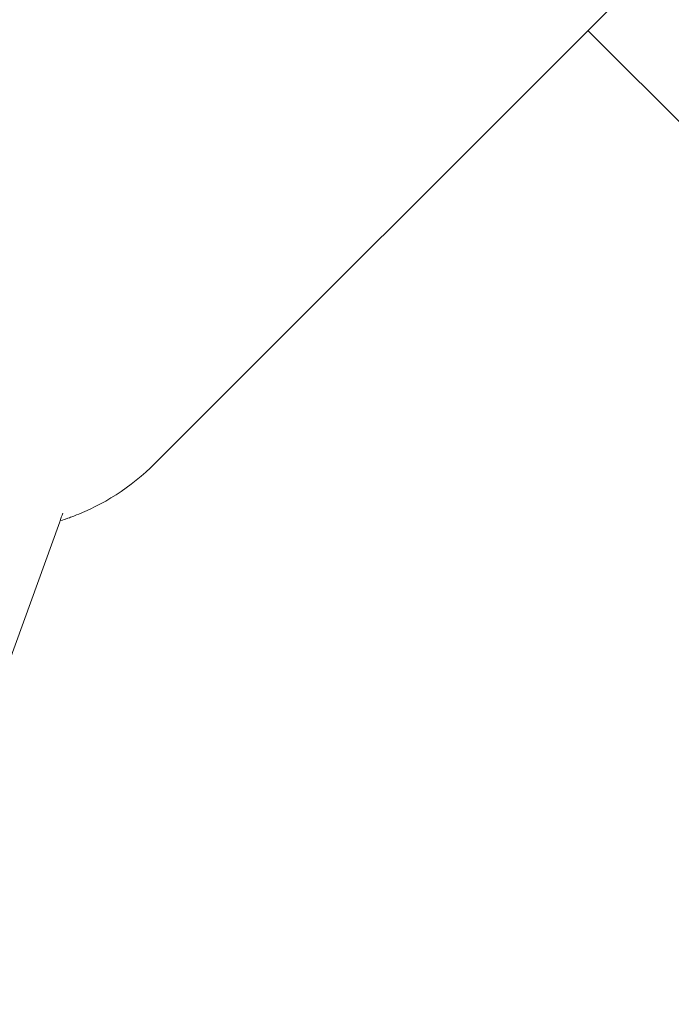
# Model space of a CAD drawing. Units: inches. Extents: x -3501 to 10357, y -11495 to 2031.
# Drawn here: x 120 to 149, y -4364 to -4320 of the extents above; entities that cross this region are included whole.
import ezdxf

# ---------------------------------------------------------------- set-up
doc = ezdxf.new("R2010")
doc.units = ezdxf.units.IN
doc.header["$MEASUREMENT"] = 0
doc.layers.add('Logos & Title', color=7, linetype='Continuous')

# ---------------------------------------------------------------- blocks, each defined once
blk = doc.blocks.new('block 3789')
at = {"layer": 'Logos & Title', "color": 7, "lineweight": 20, "true_color": 0xffffff}
blk.add_lwpolyline([(760.855, -4935.396), (145.673, -4320.213)], dxfattribs=at)
blk = doc.blocks.new('block 3797')
at = {"layer": 'Logos & Title', "color": 7, "lineweight": 20, "true_color": 0xffffff}
blk.add_open_spline([(122.012, -4342.19), (122.172, -4342.138), (122.252, -4342.111), (122.252, -4342.111), (122.414, -4342.055), (122.495, -4342.025), (122.495, -4342.025), (122.659, -4341.964), (122.889, -4341.872), (122.889, -4341.872), (122.889, -4341.872), (123.121, -4341.772), (123.121, -4341.772), (123.121, -4341.772), (123.353, -4341.666), (123.353, -4341.666), (123.353, -4341.666), (123.587, -4341.552), (123.587, -4341.552), (123.587, -4341.552), (123.821, -4341.43), (123.821, -4341.43), (123.821, -4341.43), (124.055, -4341.302), (124.055, -4341.302), (124.055, -4341.302), (124.288, -4341.165), (124.288, -4341.165), (124.288, -4341.165), (124.52, -4341.021), (124.52, -4341.021), (124.52, -4341.021), (124.75, -4340.87), (124.75, -4340.87), (124.75, -4340.87), (124.979, -4340.71), (124.979, -4340.71), (124.979, -4340.71), (125.205, -4340.544), (125.205, -4340.544), (125.205, -4340.544), (125.427, -4340.37), (125.427, -4340.37), (125.427, -4340.37), (125.646, -4340.19), (125.646, -4340.19), (125.646, -4340.19), (125.861, -4340.003), (125.861, -4340.003), (125.861, -4340.003), (126.071, -4339.809), (126.071, -4339.809), (126.071, -4339.809), (126.276, -4339.61), (126.276, -4339.61)], degree=3, knots=[0, 0, 0, 0, 1, 1, 1, 2, 2, 2, 3, 3, 3, 4, 4, 4, 5, 5, 5, 6, 6, 6, 7, 7, 7, 8, 8, 8, 9, 9, 9, 10, 10, 10, 11, 11, 11, 12, 12, 12, 13, 13, 13, 14, 14, 14, 15, 15, 15, 16, 16, 16, 17, 17, 17, 18, 18, 18, 18], dxfattribs=at)
blk = doc.blocks.new('block 3800')
at = {"layer": 'Logos & Title', "color": 7, "lineweight": 20, "true_color": 0xffffff}
blk.add_lwpolyline([(146.647, -4319.239), (126.276, -4339.61)], dxfattribs=at)
blk = doc.blocks.new('block 4434')
at = {"layer": 'Logos & Title', "color": 7, "lineweight": 20, "true_color": 0xffffff}
blk.add_lwpolyline([(118.728, -4351.227), (121.995, -4342.236)], dxfattribs=at)
blk = doc.blocks.new('block 4439')
at = {"layer": 'Logos & Title', "color": 7, "lineweight": 20, "true_color": 0xffffff}
blk.add_open_spline([(122.129, -4341.841), (122.081, -4341.99), (122.064, -4342.039), (122.064, -4342.039), (122.013, -4342.187), (121.995, -4342.236), (121.995, -4342.236)], degree=3, knots=[0, 0, 0, 0, 1, 1, 1, 2, 2, 2, 2], dxfattribs=at)
blk = doc.blocks.new('block 3378')
at = {"layer": 'Logos & Title'}
for name in ['block 3800', 'block 3789', 'block 3797', 'block 4439', 'block 4434']:
    blk.add_blockref(name, (0, 0), dxfattribs=at)

msp = doc.modelspace()

# ---------------------------------------------------------------- linework, layer by layer
at = {"layer": 'Logos & Title', "color": 240, "lineweight": 9, "true_color": 0xec1c24}
msp.add_open_spline([(1825.885, -10025.461), (1850.508, -10036.226), (1874.692, -10046.8), (1898.359, -10057.147), (2179.854, -10203.886), (2499.894, -10286.769), (2839.293, -10286.769), (3176.251, -10286.769), (3494.128, -10205.073), (3774.198, -10060.409), (4055.287, -9935.032), (4422.294, -9771.361), (4731.555, -9633.448), (4998.363, -9520.69), (5236.104, -9352.653), (5430.525, -9143.738), (5707.812, -8866.451), (6427.914, -8146.35), (6741.367, -7833.103), (6967.059, -7622.956), (7145.053, -7362.259), (7257.283, -7069.036), (7369.595, -6813.128), (7510.927, -6491.098), (7623.391, -6234.844), (7785.422, -5942.481), (7877.602, -5606.084), (7877.602, -5248.157), (7877.602, -5084.155), (7858.249, -4924.673), (7821.702, -4771.87), (7776.246, -4572.174), (7730.401, -4370.71), (7688.248, -4185.447), (7646.993, -3947.566), (7564.492, -3723.832), (7448.389, -3521.86), (7348.423, -3347.96), (7223.547, -3190.192), (7078.642, -3053.418), (6670.772, -2645.685), (5026.776, -1001.689), (5026.776, -1001.689), (4724.465, -691.727), (4324.985, -477.827), (3877.717, -409.309), (3701.669, -370.263), (3514.829, -328.823), (3330.945, -287.94), (3180.029, -252.346), (3022.641, -233.512), (2860.855, -233.512), (1844.063, -233.512), (1001.017, -977.403), (846.427, -1950.665), (413.63, -2383.461), (-94.173, -2891.264), (-452.432, -3249.523), (-1434.229, -3396.851), (-2187.035, -4243.889), (-2187.035, -5266.756), (-2187.035, -5601.823), (-2106.254, -5918.024), (-1963.089, -6196.936), (-1950.295, -6227.312), (-1937.332, -6257.919), (-1924.271, -6288.563), (-1924.271, -6288.563), (-1935.268, -7069.817), (-1446.633, -7558.452), (-957.998, -8047.086), (505.654, -9510.739), (505.654, -9510.739), (505.654, -9510.739), (697.055, -9702.139), (1039.324, -9864.267), (1381.594, -10026.395), (1825.885, -10025.461), (1825.885, -10025.461)], degree=3, knots=[0, 0, 0, 0, 1, 1, 1, 2, 2, 2, 3, 3, 3, 4, 4, 4, 5, 5, 5, 6, 6, 6, 7, 7, 7, 8, 8, 8, 9, 9, 9, 10, 10, 10, 11, 11, 11, 12, 12, 12, 13, 13, 13, 14, 14, 14, 15, 15, 15, 16, 16, 16, 17, 17, 17, 18, 18, 18, 19, 19, 19, 20, 20, 20, 21, 21, 21, 22, 22, 22, 23, 23, 23, 24, 24, 24, 25, 25, 25, 26, 26, 26, 26], dxfattribs=at)
at = {"layer": 'Logos & Title', "color": 95, "lineweight": 9, "true_color": 0x37b34a}
msp.add_open_spline([(584.147, -749.836), (584.147, -749.836), (-1655.127, -2989.111), (-1655.127, -2989.111), (-1843.775, -3177.758), (-1995.971, -3389.054), (-2111.716, -3614.245), (-2167.133, -3712.525), (-2224.366, -3813.659), (-2279.031, -3910.255), (-2744.881, -4645.939), (-2788.747, -5571.878), (-2411.005, -6343.599), (-2400.864, -6367.06), (-2390.538, -6390.923), (-2380.076, -6415.074), (-2380.076, -6415.074), (-2351.846, -7306.253), (-1770.889, -7887.21), (-1189.931, -8468.168), (296.239, -9954.338), (296.239, -9954.338), (296.239, -9954.338), (681.292, -10244.817), (978.526, -10346.147), (1275.76, -10447.476), (1704.243, -10481.719), (1704.243, -10481.719), (1724.519, -10491.06), (1744.441, -10500.245), (1763.942, -10509.241), (2445.44, -10832.162), (3242.803, -10829.495), (3922.388, -10501.24), (4193.849, -10379.571), (4575.196, -10207.47), (4876.666, -10071.513), (5178.139, -9949.475), (5460.626, -9766.227), (5705.082, -9521.77)], degree=3, knots=[0, 0, 0, 0, 1, 1, 1, 2, 2, 2, 3, 3, 3, 4, 4, 4, 5, 5, 5, 6, 6, 6, 7, 7, 7, 8, 8, 8, 9, 9, 9, 10, 10, 10, 11, 11, 11, 12, 12, 12, 13, 13, 13, 13], dxfattribs=at)

# ---------------------------------------------------------------- block references
at = {"layer": 'Logos & Title'}
msp.add_blockref('block 3378', (0, 0), dxfattribs=at)

doc.saveas('drawing.dxf')
